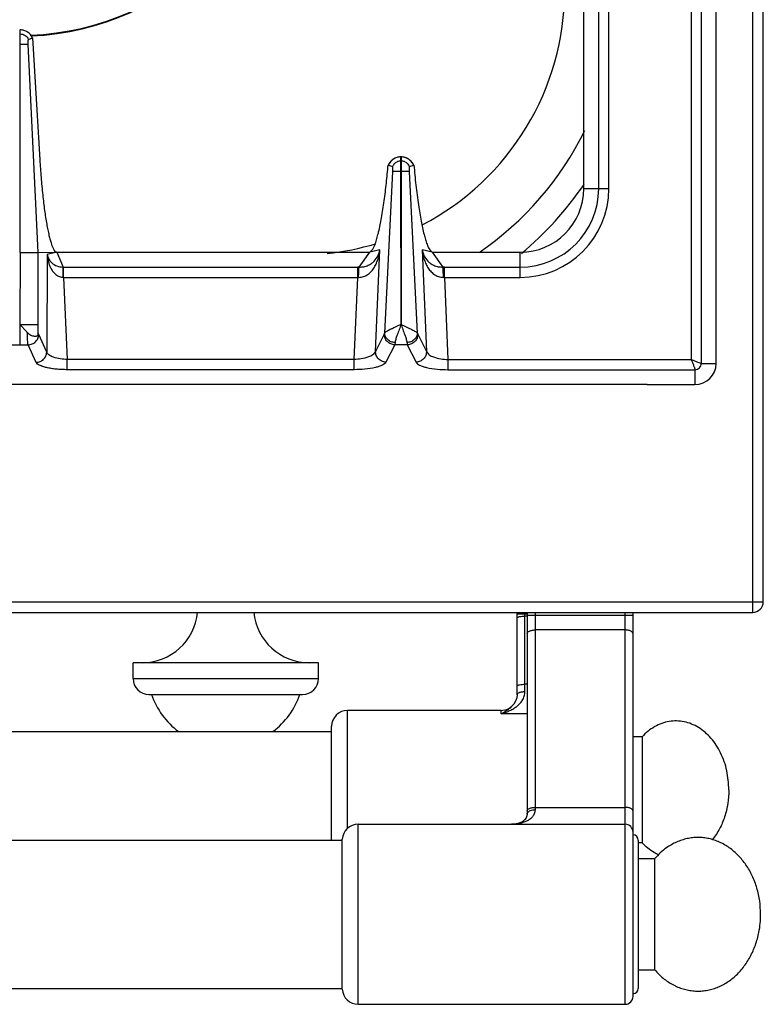
# Model space of a CAD drawing. Units: millimetres. Extents: x 268 to 1915, y 533 to 2440.
# Drawn here: x 828 to 968, y 533 to 719 of the extents above; entities that cross this region are included whole.
import ezdxf

# ---------------------------------------------------------------- set-up
doc = ezdxf.new("R2010")
doc.units = ezdxf.units.MM
doc.layers.add('AXES', color=7, linetype='Continuous')

msp = doc.modelspace()

# ---------------------------------------------------------------- linework, layer by layer
at = {"color": 9, "linetype": 'Continuous', "true_color": 0xbdbabd}
for p, q in [((966.42, 606.73), (966.42, 1256.73)), ((954.77, 757.66), (954.77, 654.48)), ((956.7, 757.66), (956.7, 653.73)), ((898.41, 689.98), (896.92, 659.47)), ((903.12, 659.47), (901.63, 689.99)), ((895.2, 655.98), (896.04, 675.18)), ((904, 675.18), (904.84, 655.98)), ((833.24, 674.27), (833.13, 655.85)), ((836.27, 669.98), (837.01, 654.48)), ((891.16, 654.48), (891.84, 669.98)), ((908.2, 669.98), (908.88, 654.48)), ((833.13, 655.85), (831.61, 659.17)), ((896.85, 659.26), (895.2, 655.98)), ((903.19, 659.26), (904.84, 655.98)), ((826.41, 657.24), (829.63, 657.24)), ((831.15, 653.92), (829.63, 657.24)), ((898.83, 657.24), (897.18, 653.96)), ((901.21, 657.24), (898.83, 657.24)), ((901.21, 657.24), (902.86, 653.96)), ((837.01, 652.55), (837.01, 654.48)), ((891.16, 654.48), (837.01, 654.48)), ((891.16, 652.55), (891.16, 654.48)), ((908.88, 654.48), (908.88, 652.55)), ((908.88, 654.48), (954.77, 654.48)), ((891.16, 652.55), (837.01, 652.55)), ((908.88, 652.55), (955.52, 652.55)), ((955.52, 652.55), (955.52, 649.73)), ((956.7, 653.73), (959.52, 653.73)), ((268.42, 608.73), (968.42, 608.73)), ((921.92, 606.43), (923.82, 606.43)), ((923.42, 591.78), (923.42, 606.73)), ((923.82, 606.04), (923.42, 606.04)), ((923.82, 606.22), (943.82, 606.22)), ((925.32, 606.73), (925.32, 569.46)), ((942.32, 532.73), (942.32, 606.73)), ((942.32, 603.41), (925.32, 603.41)), ((849.42, 594.23), (884.42, 594.23)), ((923.82, 593.15), (923.42, 593.15)), ((889.92, 565.95), (889.92, 588.23)), ((918.92, 587.57), (918.92, 588.23)), ((923.82, 587.57), (918.92, 587.57)), ((925.32, 569.91), (942.32, 569.91)), ((891.92, 532.73), (891.92, 566.73))]:
    msp.add_line(p, q, dxfattribs=at)
at = {"color": 7, "linetype": 'Continuous'}
for p, q in [((968.42, 608.73), (968.42, 1254.73)), ((900.04, 661.09), (899.97, 689.98)), ((900.07, 689.98), (900.04, 661.09)), ((831.53, 659.47), (831.53, 661.1)), ((946.52, 649.73), (700.52, 649.73)), ((270.42, 606.73), (966.42, 606.73)), ((921.92, 591.13), (921.92, 606.73)), ((923.82, 606.73), (923.82, 568.65)), ((943.82, 534.23), (943.82, 606.73)), ((849.42, 594.23), (849.42, 597.23)), ((884.42, 594.23), (884.42, 597.23)), ((852.42, 591.23), (881.42, 591.23)), ((921.31, 589.42), (921.31, 589.42)), ((918.92, 588.23), (889.92, 588.23)), ((886.92, 563.73), (886.92, 585.23)), ((891.92, 566.73), (942.32, 566.73)), ((888.92, 535.58), (888.92, 563.88)), ((944.82, 563.73), (944.82, 535.73)), ((944.82, 560.23), (947.92, 560.23)), ((947.92, 539.23), (947.92, 560.23)), ((944.82, 539.23), (947.92, 539.23)), ((891.92, 532.73), (942.32, 532.73))]:
    msp.add_line(p, q, dxfattribs=at)
for points in [[(921.92, 591.13), (921.86, 590.58), (921.65, 589.96), (921.31, 589.42)], [(923.82, 568.65), (923.78, 568.29), (923.64, 567.91), (923.4, 567.59), (923.07, 567.3), (922.62, 567.06), (922.08, 566.88), (921.46, 566.76), (920.89, 566.73)]]:
    msp.add_lwpolyline(points, dxfattribs=at)
at = {"color": 9, "linetype": 'Continuous', "true_color": 0xbdbabd}
for centre, radius, start, end in [((828.02, 766.73), 51.08, 272.2885, 357.1421), ((880.92, 724.23), 50, 297.5245, 0), ((880.92, 724.23), 65, 310.0437, 325.6329), ((880.92, 724.23), 50, 275.9034, 286.702), ((918.36, 591.65), 3.7, 321.3862, 322.8878)]:
    msp.add_arc(centre, radius, start, end, dxfattribs=at)
at = {"color": 7, "linetype": 'Continuous'}
for centre, radius, start, end in [((828.02, 766.73), 51.2, 272.4155, 357.1448), ((880.92, 724.23), 60, 304.3352, 333.7813), ((966.42, 608.73), 2, 270, 0), ((852.42, 594.23), 3, 180, 270), ((881.42, 594.23), 3, 270, 0), ((918.92, 591.23), 3, 270, 322.9589), ((889.92, 585.23), 3, 90, 180), ((891.92, 563.73), 3, 90, 177.134), ((942.32, 565.23), 1.5, 0, 90), ((943.82, 563.73), 1, 0, 90), ((891.92, 535.73), 3, 182.866, 270), ((943.82, 535.73), 1, 270, 0), ((942.32, 534.23), 1.5, 270, 0)]:
    msp.add_arc(centre, radius, start, end, dxfattribs=at)
for points, knots in [([(828.03, 661.15), (828.15, 661.02), (828.39, 660.76), (828.73, 660.35), (829.1, 659.97), (829.34, 659.72), (829.46, 659.59)], [0, 0, 0, 0, 0.535595, 1.071233, 1.595995, 2.120918, 2.120918, 2.120918, 2.120918]), ([(829.46, 659.59), (829.56, 659.5), (829.76, 659.31), (830.1, 659.1), (830.44, 658.95), (830.75, 658.88), (831.04, 658.85), (831.25, 658.9), (831.39, 659), (831.48, 659.11), (831.53, 659.28), (831.53, 659.41), (831.53, 659.47)], [0, 0, 0, 0, 0.415202, 0.830585, 1.174209, 1.523002, 1.785739, 2.038838, 2.158944, 2.27871, 2.467944, 2.660379, 2.660379, 2.660379, 2.660379]), ([(967.92, 549.73), (967.88, 550.57), (967.82, 552.24), (967.35, 554.29), (966.83, 555.86), (966.35, 556.98), (965.8, 558.05), (965.17, 559.05), (964.47, 559.98), (963.71, 560.84), (962.89, 561.61), (962.02, 562.29), (961.1, 562.88), (960.15, 563.37), (959.16, 563.75), (958.15, 564.03), (957.12, 564.19), (956.08, 564.25), (955.05, 564.19), (954.02, 564.03), (953.01, 563.75), (952.02, 563.37), (951.06, 562.88), (950.03, 562.22), (948.95, 561.35), (948.26, 560.6), (947.92, 560.23)], [0, 0, 0, 0, 2.511733, 5.023426, 6.249842, 7.476244, 8.669613, 9.862938, 11.017572, 12.172152, 13.286715, 14.401213, 15.479316, 16.557349, 17.607572, 18.657737, 19.692808, 20.727855, 21.762901, 22.797974, 23.848148, 24.898361, 25.976355, 27.054499, 28.580525, 30.105332, 30.105332, 30.105332, 30.105332]), ([(947.92, 539.23), (948.43, 538.69), (949.44, 537.61), (950.99, 536.59), (952.29, 535.97), (953.29, 535.62), (954.31, 535.37), (955.34, 535.24), (956.37, 535.21), (957.41, 535.3), (958.43, 535.5), (959.44, 535.8), (960.42, 536.22), (961.36, 536.73), (962.27, 537.34), (963.13, 538.05), (963.93, 538.85), (964.67, 539.73), (965.35, 540.68), (965.96, 541.71), (966.49, 542.79), (966.95, 543.93), (967.32, 545.1), (967.64, 546.47), (967.87, 548.01), (967.9, 549.16), (967.92, 549.73)], [0, 0, 0, 0, 2.216989, 4.433799, 5.492738, 6.551713, 7.590591, 8.629405, 9.662659, 10.695926, 11.739005, 12.782129, 13.848886, 14.915712, 16.016388, 17.117133, 18.257176, 19.397276, 20.577086, 21.756945, 22.972329, 24.187723, 25.430637, 26.673656, 28.389384, 30.104102, 30.104102, 30.104102, 30.104102])]:
    msp.add_open_spline(points, degree=3, knots=knots, dxfattribs=at)
at = {"color": 9, "linetype": 'Continuous', "true_color": 0xbdbabd}
for points, knots in [([(899.97, 661.08), (899.79, 661.01), (899.43, 660.86), (898.94, 660.58), (898.45, 660.35), (898.01, 660.14), (897.62, 659.94), (897.33, 659.77), (897.08, 659.63), (896.97, 659.52), (896.92, 659.47)], [0, 0, 0, 0, 0.583167, 1.169381, 1.692493, 2.213489, 2.61048, 3.01146, 3.239741, 3.463945, 3.463945, 3.463945, 3.463945]), ([(900.02, 661.11), (899.91, 660.78), (899.68, 660.13), (899.35, 659.23), (899.05, 658.42), (898.95, 657.91), (898.9, 657.65)], [0, 0, 0, 0, 1.039201, 2.080992, 2.861009, 3.636215, 3.636215, 3.636215, 3.636215]), ([(900.02, 661.11), (900.13, 660.78), (900.36, 660.13), (900.69, 659.23), (900.99, 658.42), (901.09, 657.91), (901.14, 657.65)], [0, 0, 0, 0, 1.039109, 2.080805, 2.860942, 3.636226, 3.636226, 3.636226, 3.636226]), ([(900.06, 661.09), (900.24, 661.01), (900.6, 660.87), (901.09, 660.58), (901.59, 660.35), (902.02, 660.14), (902.41, 659.94), (902.71, 659.77), (902.96, 659.63), (903.07, 659.52), (903.12, 659.47)], [0, 0, 0, 0, 0.584471, 1.172258, 1.696965, 2.219414, 2.617608, 3.02001, 3.249252, 3.474193, 3.474193, 3.474193, 3.474193]), ([(829.63, 657.24), (829.6, 657.38), (829.55, 657.67), (829.52, 658.21), (829.48, 658.85), (829.47, 659.34), (829.46, 659.59)], [0, 0, 0, 0, 0.43349, 0.868576, 1.614554, 2.359414, 2.359414, 2.359414, 2.359414]), ([(829.63, 657.24), (829.88, 657.28), (830.39, 657.35), (831.04, 657.79), (831.49, 658.42), (831.57, 658.92), (831.61, 659.17)], [0, 0, 0, 0, 0.758039, 1.526831, 2.283233, 3.027019, 3.027019, 3.027019, 3.027019]), ([(831.61, 659.17), (831.61, 659.18), (831.6, 659.2), (831.58, 659.26), (831.55, 659.35), (831.54, 659.43), (831.53, 659.47)], [0, 0, 0, 0, 0.0284176, 0.056857, 0.1823569, 0.3079887, 0.3079887, 0.3079887, 0.3079887]), ([(896.92, 659.47), (896.91, 659.43), (896.89, 659.36), (896.86, 659.29), (896.85, 659.26)], [0, 0, 0, 0, 0.1095676, 0.2187648, 0.2187648, 0.2187648, 0.2187648]), ([(898.83, 657.24), (898.57, 657.28), (898.05, 657.36), (897.39, 657.82), (896.94, 658.49), (896.88, 659), (896.85, 659.26)], [0, 0, 0, 0, 0.777901, 1.567392, 2.343969, 3.106894, 3.106894, 3.106894, 3.106894]), ([(898.9, 657.65), (898.65, 657.69), (898.14, 657.77), (897.5, 658.19), (897.04, 658.77), (896.96, 659.24), (896.92, 659.47)], [0, 0, 0, 0, 0.75734, 1.524099, 2.230499, 2.918849, 2.918849, 2.918849, 2.918849]), ([(903.12, 659.47), (903.08, 659.24), (903, 658.77), (902.53, 658.19), (901.9, 657.77), (901.39, 657.69), (901.14, 657.65)], [0, 0, 0, 0, 0.68835, 1.394751, 2.16151, 2.91885, 2.91885, 2.91885, 2.91885]), ([(903.19, 659.26), (903.16, 659), (903.1, 658.49), (902.65, 657.82), (901.99, 657.36), (901.47, 657.28), (901.21, 657.24)], [0, 0, 0, 0, 0.762925, 1.539503, 2.328993, 3.106894, 3.106894, 3.106894, 3.106894]), ([(903.12, 659.47), (903.13, 659.43), (903.15, 659.36), (903.18, 659.29), (903.19, 659.26)], [0, 0, 0, 0, 0.1095676, 0.2187648, 0.2187648, 0.2187648, 0.2187648]), ([(898.9, 657.65), (898.9, 657.63), (898.89, 657.59), (898.88, 657.5), (898.86, 657.38), (898.84, 657.29), (898.83, 657.24)], [0, 0, 0, 0, 0.0646907, 0.1293977, 0.2747757, 0.4200246, 0.4200246, 0.4200246, 0.4200246]), ([(901.14, 657.65), (901.14, 657.63), (901.15, 657.59), (901.16, 657.5), (901.18, 657.38), (901.2, 657.29), (901.21, 657.24)], [0, 0, 0, 0, 0.0646907, 0.1293977, 0.2747757, 0.4200246, 0.4200246, 0.4200246, 0.4200246]), ([(831.15, 653.92), (831.4, 653.96), (831.91, 654.03), (832.56, 654.47), (833.01, 655.11), (833.09, 655.61), (833.13, 655.85)], [0, 0, 0, 0, 0.758039, 1.526831, 2.283233, 3.027019, 3.027019, 3.027019, 3.027019]), ([(837.01, 654.48), (836.57, 654.5), (835.68, 654.55), (834.65, 654.81), (833.94, 655.09), (833.57, 655.31), (833.28, 655.56), (833.18, 655.76), (833.13, 655.85)], [0, 0, 0, 0, 1.335676, 2.66677, 3.14316, 3.62486, 3.957035, 4.278807, 4.278807, 4.278807, 4.278807]), ([(895.2, 655.98), (895.04, 655.75), (894.72, 655.27), (893.71, 654.89), (892.54, 654.55), (891.62, 654.5), (891.16, 654.48)], [0, 0, 0, 0, 0.813724, 1.702694, 3.113266, 4.47814, 4.47814, 4.47814, 4.47814]), ([(897.18, 653.96), (896.92, 654), (896.4, 654.08), (895.74, 654.54), (895.29, 655.21), (895.23, 655.72), (895.2, 655.98)], [0, 0, 0, 0, 0.777901, 1.567392, 2.343969, 3.106894, 3.106894, 3.106894, 3.106894]), ([(904.84, 655.98), (904.81, 655.72), (904.75, 655.21), (904.3, 654.54), (903.64, 654.08), (903.12, 654), (902.86, 653.96)], [0, 0, 0, 0, 0.762925, 1.539502, 2.328993, 3.106894, 3.106894, 3.106894, 3.106894]), ([(904.84, 655.98), (904.99, 655.75), (905.32, 655.27), (906.33, 654.89), (907.49, 654.55), (908.42, 654.5), (908.88, 654.48)], [0, 0, 0, 0, 0.813695, 1.70263, 3.113234, 4.478142, 4.478142, 4.478142, 4.478142]), ([(954.77, 654.48), (954.86, 654.28), (955.03, 653.89), (955.22, 653.41), (955.36, 653.06), (955.44, 652.86), (955.5, 652.69), (955.51, 652.6), (955.52, 652.55)], [0, 0, 0, 0, 0.646537, 1.291754, 1.536221, 1.782683, 1.930523, 2.076189, 2.076189, 2.076189, 2.076189]), ([(956.7, 653.73), (956.57, 653.75), (956.31, 653.8), (955.89, 654.02), (955.36, 654.23), (954.97, 654.39), (954.77, 654.48)], [0, 0, 0, 0, 0.388542, 0.785204, 1.433371, 2.07685, 2.07685, 2.07685, 2.07685]), ([(837.01, 652.55), (836.66, 652.55), (835.95, 652.56), (834.94, 652.64), (833.98, 652.76), (833.15, 652.92), (832.41, 653.11), (831.85, 653.34), (831.39, 653.58), (831.23, 653.81), (831.15, 653.92)], [0, 0, 0, 0, 1.057121, 2.11596, 3.043344, 3.9646, 4.645515, 5.343048, 5.770511, 6.176646, 6.176646, 6.176646, 6.176646]), ([(897.18, 653.96), (897.1, 653.84), (896.92, 653.61), (896.44, 653.37), (895.87, 653.13), (894.76, 652.84), (893.19, 652.59), (891.84, 652.56), (891.16, 652.55)], [0, 0, 0, 0, 0.422002, 0.86363, 1.577612, 2.275953, 4.299457, 6.335998, 6.335998, 6.335998, 6.335998]), ([(902.86, 653.96), (902.94, 653.84), (903.12, 653.61), (903.59, 653.37), (904.16, 653.13), (905.27, 652.84), (906.85, 652.59), (908.2, 652.56), (908.88, 652.55)], [0, 0, 0, 0, 0.421989, 0.863604, 1.577554, 2.275862, 4.299412, 6.335999, 6.335999, 6.335999, 6.335999]), ([(955.52, 652.55), (955.67, 652.57), (955.98, 652.6), (956.38, 652.87), (956.64, 653.27), (956.68, 653.58), (956.7, 653.73)], [0, 0, 0, 0, 0.457575, 0.921507, 1.385164, 1.842741, 1.842741, 1.842741, 1.842741]), ([(921.92, 605.65), (921.93, 605.68), (921.95, 605.74), (922.06, 605.82), (922.19, 605.88), (922.48, 605.96), (922.88, 606.02), (923.24, 606.03), (923.42, 606.04)], [0, 0, 0, 0, 0.090953, 0.192865, 0.372403, 0.543032, 1.074143, 1.611419, 1.611419, 1.611419, 1.611419]), ([(923.82, 602.7), (923.86, 602.81), (923.93, 603.03), (924.23, 603.19), (924.5, 603.3), (924.76, 603.36), (925.03, 603.4), (925.22, 603.41), (925.32, 603.41)], [0, 0, 0, 0, 0.324079, 0.687589, 0.948678, 1.198789, 1.486366, 1.775961, 1.775961, 1.775961, 1.775961]), ([(943.82, 602.7), (943.78, 602.81), (943.71, 603.03), (943.41, 603.19), (943.14, 603.3), (942.88, 603.36), (942.61, 603.4), (942.42, 603.41), (942.32, 603.41)], [0, 0, 0, 0, 0.324079, 0.687589, 0.948678, 1.198789, 1.486366, 1.775961, 1.775961, 1.775961, 1.775961]), ([(921.92, 592.76), (921.93, 592.79), (921.95, 592.86), (922.06, 592.93), (922.19, 593), (922.48, 593.07), (922.88, 593.14), (923.24, 593.15), (923.42, 593.15)], [0, 0, 0, 0, 0.090953, 0.192865, 0.372403, 0.543032, 1.074143, 1.611419, 1.611419, 1.611419, 1.611419]), ([(918.92, 587.57), (919.17, 587.65), (919.68, 587.8), (920.41, 588.1), (921.13, 588.46), (921.81, 588.91), (922.43, 589.45), (922.86, 590), (923.13, 590.49), (923.29, 590.9), (923.4, 591.33), (923.41, 591.63), (923.42, 591.78)], [0, 0, 0, 0, 0.789767, 1.579958, 2.386063, 3.193188, 4.019039, 4.84127, 5.269987, 5.698864, 6.150049, 6.600237, 6.600237, 6.600237, 6.600237]), ([(921.92, 591.13), (921.96, 591.23), (922.04, 591.45), (922.33, 591.58), (922.6, 591.68), (922.86, 591.74), (923.13, 591.77), (923.32, 591.78), (923.42, 591.78)], [0, 0, 0, 0, 0.306635, 0.65724, 0.917333, 1.164434, 1.451364, 1.740907, 1.740907, 1.740907, 1.740907]), ([(918.92, 587.57), (919.13, 587.69), (919.54, 587.92), (920.15, 588.32), (920.75, 588.78), (921.08, 589.15), (921.25, 589.34)], [0, 0, 0, 0, 0.71478, 1.430781, 2.18965, 2.945016, 2.945016, 2.945016, 2.945016]), ([(925.32, 569.46), (925.31, 569.34), (925.3, 569.08), (925.19, 568.72), (925.03, 568.39), (924.76, 568.01), (924.32, 567.62), (923.7, 567.27), (923.04, 567.02), (922.34, 566.85), (921.63, 566.75), (921.14, 566.73), (920.9, 566.73)], [0, 0, 0, 0, 0.380857, 0.762678, 1.119089, 1.475375, 2.169882, 2.86986, 3.582611, 4.293646, 5.018399, 5.742712, 5.742712, 5.742712, 5.742712]), ([(923.82, 569.21), (923.86, 569.31), (923.93, 569.54), (924.23, 569.7), (924.5, 569.81), (924.76, 569.86), (925.03, 569.9), (925.22, 569.91), (925.32, 569.91)], [0, 0, 0, 0, 0.324079, 0.687589, 0.948678, 1.198789, 1.486366, 1.775961, 1.775961, 1.775961, 1.775961]), ([(923.82, 568.65), (923.82, 568.69), (923.83, 568.78), (923.87, 568.86), (923.89, 568.9)], [0, 0, 0, 0, 0.1317165, 0.2639239, 0.2639239, 0.2639239, 0.2639239]), ([(923.89, 568.9), (923.97, 568.99), (924.11, 569.17), (924.47, 569.33), (924.87, 569.45), (925.17, 569.46), (925.32, 569.46)], [0, 0, 0, 0, 0.338937, 0.689636, 1.142152, 1.589027, 1.589027, 1.589027, 1.589027]), ([(943.82, 569.21), (943.78, 569.31), (943.71, 569.54), (943.41, 569.7), (943.14, 569.81), (942.88, 569.86), (942.61, 569.9), (942.42, 569.91), (942.32, 569.91)], [0, 0, 0, 0, 0.324079, 0.687589, 0.948678, 1.198789, 1.486366, 1.775961, 1.775961, 1.775961, 1.775961])]:
    msp.add_open_spline(points, degree=3, knots=knots, dxfattribs=at)
at = {"layer": 'AXES', "color": 7, "linetype": 'Continuous'}
for p, q in [((959.52, 653.73), (959.52, 1159.73)), ((934.52, 686.73), (934.52, 759.73)), ((828.02, 716.73), (828.12, 716.73)), ((828.12, 674.65), (828.12, 716.73)), ((831.53, 674.65), (829.64, 713.98)), ((831.53, 674.65), (829.64, 713.98)), ((829.69, 714.91), (830.45, 715.21)), ((829.69, 714.92), (830.45, 715.2)), ((830.45, 715.2), (831.82, 692.17)), ((899.97, 689.98), (899.97, 692.73)), ((900.07, 692.73), (899.97, 692.73)), ((900.07, 692.73), (900.07, 689.98)), ((897.59, 691.17), (897.63, 691.16)), ((897.63, 691.16), (898.39, 690.89)), ((901.64, 690.89), (902.41, 691.16)), ((902.41, 691.16), (902.45, 691.17)), ((828.12, 674.65), (828.07, 661.1)), ((831.53, 674.65), (835.02, 674.73)), ((831.53, 661.1), (831.53, 674.65)), ((835.02, 674.73), (894.11, 674.73)), ((905.93, 674.73), (922.52, 674.73)), ((946.52, 649.73), (955.52, 649.73)), ((884.42, 597.23), (849.42, 597.23)), ((349.92, 584.23), (886.92, 584.23)), ((945.53, 583.23), (943.82, 583.23)), ((945.53, 583.23), (945.53, 563.23)), ((347.92, 563.73), (888.92, 563.73)), ((945.53, 563.23), (944.82, 563.23)), ((347.92, 535.73), (888.92, 535.73))]:
    msp.add_line(p, q, dxfattribs=at)
at = {"layer": 'AXES', "color": 9, "linetype": 'Continuous', "true_color": 0xbdbabd}
for p, q in [((937.34, 686.73), (937.34, 757.72)), ((939.27, 686.73), (939.27, 757.66)), ((828.12, 715.96), (828.02, 715.96)), ((828.02, 713.98), (829.64, 713.98)), ((900.07, 691.96), (899.97, 691.96)), ((900.07, 689.98), (899.97, 689.98)), ((934.52, 686.73), (939.27, 686.73)), ((896.04, 675.18), (894.11, 674.73)), ((905.93, 674.73), (904, 675.18)), ((828.12, 674.65), (831.53, 674.65)), ((835.02, 674.73), (833.24, 674.27)), ((835.02, 674.73), (836.22, 671.91)), ((892.1, 671.91), (894.11, 674.73)), ((905.93, 674.73), (907.93, 671.91)), ((922.52, 669.98), (922.52, 674.73)), ((836.22, 671.91), (891.84, 671.91)), ((836.27, 669.98), (836.27, 671.91)), ((891.84, 669.98), (891.84, 671.91)), ((908.2, 669.98), (908.2, 671.91)), ((908.2, 671.91), (922.52, 671.91)), ((836.27, 669.98), (891.84, 669.98)), ((908.2, 669.98), (922.52, 669.98)), ((828.03, 661.15), (828.02, 657.24)), ((828.12, 661.1), (831.53, 661.1))]:
    msp.add_line(p, q, dxfattribs=at)
at = {"layer": 'AXES', "color": 7, "linetype": 'Continuous'}
for centre, radius, start, end in [((900.02, 690.17), 2.56, 91.0882, 93.0733), ((900.02, 690.17), 2.56, 86.9305, 88.9118), ((899.95, 690.02), 2.75, 24.793, 35.066), ((900.08, 690.02), 2.74, 151.9045, 155.2162), ((922.52, 686.73), 12, 270, 0), ((955.52, 653.73), 4, 270, 0), ((851.13, 607.77), 10.54, 270, 354.3135), ((882.71, 607.77), 10.54, 185.6865, 270), ((866.92, 596.03), 14.8, 198.9246, 233.0314), ((866.92, 596.03), 14.8, 306.9686, 341.0754)]:
    msp.add_arc(centre, radius, start, end, dxfattribs=at)
at = {"layer": 'AXES', "color": 9, "linetype": 'Continuous', "true_color": 0xbdbabd}
for centre, radius, start, end in [((922.52, 686.73), 14.82, 270, 0), ((922.52, 686.73), 16.75, 270, 0), ((891.84, 649.52), 22.39, 89.3132, 90.0003), ((908.2, 649.52), 22.39, 89.9997, 90.6868), ((892.05, 659.99), 9.99, 90.2193, 91.2472), ((907.98, 659.99), 9.99, 88.7528, 89.7807)]:
    msp.add_arc(centre, radius, start, end, dxfattribs=at)
at = {"layer": 'AXES', "color": 7, "linetype": 'Continuous'}
for points, knots in [([(830.45, 715.2), (830.33, 715.41), (830.08, 715.84), (829.51, 716.32), (828.85, 716.64), (828.36, 716.7), (828.12, 716.73)], [0, 0, 0, 0, 0.724694, 1.455198, 2.188826, 2.916701, 2.916701, 2.916701, 2.916701]), ([(829.64, 713.98), (829.64, 714.07), (829.64, 714.26), (829.65, 714.52), (829.64, 714.74), (829.67, 714.86), (829.69, 714.92)], [0, 0, 0, 0, 0.284719, 0.5717334, 0.7593778, 0.9429288, 0.9429288, 0.9429288, 0.9429288]), ([(831.82, 692.17), (831.89, 691.07), (832.04, 688.85), (832.29, 686.15), (832.53, 684.07), (832.71, 682.66), (832.91, 681.31), (833.11, 680.09), (833.32, 678.95), (833.53, 677.97), (833.76, 677.07), (833.97, 676.36), (834.19, 675.73), (834.42, 675.28), (834.65, 674.86), (834.9, 674.77), (835.02, 674.73)], [0, 0, 0, 0, 3.326454, 6.652913, 8.136279, 9.62006, 10.924676, 12.228012, 13.312923, 14.401541, 15.246429, 16.0817, 16.646968, 17.234127, 17.633208, 17.999341, 17.999341, 17.999341, 17.999341]), ([(899.88, 692.73), (899.65, 692.7), (899.19, 692.64), (898.56, 692.33), (898.03, 691.89), (897.78, 691.5), (897.66, 691.31)], [0, 0, 0, 0, 0.691463, 1.387812, 2.067062, 2.741631, 2.741631, 2.741631, 2.741631]), ([(899.36, 691.83), (899.15, 691.72), (898.74, 691.5), (898.51, 691.1), (898.39, 690.89)], [0, 0, 0, 0, 0.686389, 1.372694, 1.372694, 1.372694, 1.372694]), ([(902.2, 691.6), (901.92, 691.9), (901.36, 692.5), (900.56, 692.65), (900.16, 692.73)], [0, 0, 0, 0, 1.194111, 2.388721, 2.388721, 2.388721, 2.388721]), ([(901.64, 690.89), (901.53, 691.1), (901.3, 691.5), (900.88, 691.72), (900.68, 691.83)], [0, 0, 0, 0, 0.686306, 1.372694, 1.372694, 1.372694, 1.372694]), ([(894.11, 674.73), (894.38, 674.99), (894.91, 675.5), (895.23, 676.56), (895.54, 677.57), (895.83, 678.68), (896.1, 679.89), (896.36, 681.31), (896.61, 682.82), (896.93, 685.01), (897.27, 687.79), (897.49, 690.04), (897.59, 691.17)], [0, 0, 0, 0, 1.090009, 2.197061, 3.239949, 4.274297, 5.620664, 6.970672, 8.592509, 10.212977, 13.607558, 17.002236, 17.002236, 17.002236, 17.002236]), ([(898.39, 690.89), (898.4, 690.88), (898.41, 690.85), (898.42, 690.75), (898.44, 690.58), (898.42, 690.42), (898.41, 690.34)], [0, 0, 0, 0, 0.0409438, 0.0820741, 0.3184915, 0.5533171, 0.5533171, 0.5533171, 0.5533171]), ([(898.41, 690.34), (898.41, 690.33), (898.42, 690.31), (898.42, 690.27), (898.42, 690.22), (898.42, 690.19), (898.42, 690.18)], [0, 0, 0, 0, 0.0365013, 0.0730197, 0.1183818, 0.1637348, 0.1637348, 0.1637348, 0.1637348]), ([(898.42, 690.18), (898.42, 690.15), (898.42, 690.08), (898.41, 690.01), (898.41, 689.98)], [0, 0, 0, 0, 0.1005068, 0.2009942, 0.2009942, 0.2009942, 0.2009942]), ([(901.63, 689.99), (901.62, 690.01), (901.62, 690.07), (901.63, 690.15), (901.6, 690.23), (901.62, 690.25), (901.63, 690.26)], [0, 0, 0, 0, 0.0787623, 0.1778115, 0.2460244, 0.2773043, 0.2773043, 0.2773043, 0.2773043]), ([(901.63, 690.34), (901.62, 690.37), (901.61, 690.43), (901.61, 690.55), (901.6, 690.71), (901.63, 690.83), (901.64, 690.89)], [0, 0, 0, 0, 0.0880748, 0.176813, 0.366366, 0.5530561, 0.5530561, 0.5530561, 0.5530561]), ([(902.45, 691.17), (902.56, 689.91), (902.8, 687.4), (903.19, 684.38), (903.54, 682.1), (903.8, 680.66), (904.06, 679.31), (904.33, 678.17), (904.62, 677.13), (904.93, 676.24), (905.23, 675.33), (905.7, 674.93), (905.93, 674.73)], [0, 0, 0, 0, 3.785565, 7.571229, 9.133073, 10.696718, 11.979539, 13.257659, 14.216684, 15.186554, 16.108107, 17.00834, 17.00834, 17.00834, 17.00834]), ([(961.92, 573.23), (961.85, 574.43), (961.7, 576.83), (960.7, 579.66), (959.57, 581.67), (958.58, 582.98), (957.45, 584.11), (956.22, 585.02), (954.88, 585.69), (953.49, 586.11), (952.06, 586.27), (950.63, 586.17), (949.23, 585.8), (947.89, 585.17), (946.62, 584.32), (945.89, 583.59), (945.53, 583.23)], [0, 0, 0, 0, 3.592297, 7.188911, 8.862047, 10.531757, 12.085886, 13.639992, 15.097362, 16.553686, 17.969999, 19.3861, 20.834893, 22.285396, 23.829474, 25.370787, 25.370787, 25.370787, 25.370787]), ([(961.92, 573.23), (961.88, 572.36), (961.81, 570.63), (961.18, 568.14), (960.24, 565.81), (959.29, 564.48), (958.82, 563.82)], [0, 0, 0, 0, 2.593912, 5.196596, 7.644993, 10.080545, 10.080545, 10.080545, 10.080545]), ([(948.62, 560.96), (948.48, 561.02), (948.19, 561.16), (947.5, 561.55), (946.56, 562.19), (945.87, 562.88), (945.53, 563.23)], [0, 0, 0, 0, 0.466348, 0.933066, 2.394029, 3.854916, 3.854916, 3.854916, 3.854916])]:
    msp.add_open_spline(points, degree=3, knots=knots, dxfattribs=at)
at = {"layer": 'AXES', "color": 9, "linetype": 'Continuous', "true_color": 0xbdbabd}
for points, knots in [([(828.12, 715.96), (828.28, 715.94), (828.61, 715.9), (829.06, 715.67), (829.44, 715.34), (829.6, 715.06), (829.69, 714.92)], [0, 0, 0, 0, 0.491968, 0.987731, 1.481151, 1.970737, 1.970737, 1.970737, 1.970737]), ([(899.97, 692.73), (899.72, 692.7), (899.23, 692.65), (898.55, 692.31), (897.98, 691.81), (897.75, 691.37), (897.63, 691.16)], [0, 0, 0, 0, 0.74066, 1.487694, 2.23097, 2.967836, 2.967836, 2.967836, 2.967836]), ([(899.97, 691.96), (899.86, 691.95), (899.66, 691.94), (899.46, 691.87), (899.36, 691.83)], [0, 0, 0, 0, 0.3127736, 0.6256503, 0.6256503, 0.6256503, 0.6256503]), ([(902.41, 691.16), (902.29, 691.37), (902.06, 691.81), (901.49, 692.31), (900.81, 692.65), (900.32, 692.7), (900.07, 692.73)], [0, 0, 0, 0, 0.736867, 1.480143, 2.227176, 2.967836, 2.967836, 2.967836, 2.967836]), ([(900.68, 691.83), (900.58, 691.87), (900.38, 691.94), (900.17, 691.95), (900.07, 691.96)], [0, 0, 0, 0, 0.3128767, 0.6256503, 0.6256503, 0.6256503, 0.6256503]), ([(899.97, 689.98), (899.88, 689.98), (899.69, 689.98), (899.34, 689.98), (898.91, 689.97), (898.58, 689.97), (898.41, 689.98)], [0, 0, 0, 0, 0.279148, 0.558307, 1.057978, 1.557501, 1.557501, 1.557501, 1.557501]), ([(901.63, 689.98), (901.6, 689.98), (901.54, 689.97), (901.25, 689.98), (900.76, 689.98), (900.3, 689.98), (900.07, 689.98)], [0, 0, 0, 0, 0.08475, 0.169528, 0.86351, 1.557473, 1.557473, 1.557473, 1.557473]), ([(892.01, 669.98), (892.34, 670.02), (892.98, 670.09), (893.83, 670.54), (894.5, 671.17), (895.01, 671.9), (895.41, 672.68), (895.7, 673.49), (895.92, 674.32), (896, 674.89), (896.04, 675.18)], [0, 0, 0, 0, 0.958895, 1.927896, 2.818534, 3.709454, 4.573366, 5.436347, 6.296459, 7.156086, 7.156086, 7.156086, 7.156086]), ([(892.1, 671.91), (892.4, 671.93), (893, 671.96), (893.79, 672.21), (894.46, 672.58), (895.11, 673.15), (895.71, 674.01), (895.93, 674.79), (896.04, 675.18)], [0, 0, 0, 0, 0.89253, 1.78509, 2.475775, 3.167193, 4.366228, 5.565865, 5.565865, 5.565865, 5.565865]), ([(904, 675.18), (904.11, 674.79), (904.32, 674.01), (904.92, 673.15), (905.58, 672.58), (906.24, 672.21), (907.04, 671.96), (907.64, 671.93), (907.93, 671.91)], [0, 0, 0, 0, 1.19958, 2.398514, 3.089871, 3.780509, 4.673185, 5.565831, 5.565831, 5.565831, 5.565831]), ([(904, 675.18), (904.04, 674.89), (904.12, 674.32), (904.34, 673.49), (904.63, 672.68), (905.03, 671.9), (905.54, 671.17), (906.21, 670.54), (907.06, 670.09), (907.7, 670.02), (908.02, 669.98)], [0, 0, 0, 0, 0.859639, 1.719759, 2.58263, 3.446433, 4.337326, 5.227957, 6.197114, 7.156123, 7.156123, 7.156123, 7.156123]), ([(833.24, 674.27), (833.31, 673.99), (833.46, 673.43), (834.06, 672.63), (835.02, 672.04), (835.82, 671.95), (836.22, 671.91)], [0, 0, 0, 0, 0.859878, 1.723747, 2.920476, 4.120864, 4.120864, 4.120864, 4.120864]), ([(833.24, 674.27), (833.26, 674.04), (833.3, 673.57), (833.44, 672.89), (833.65, 672.23), (833.94, 671.59), (834.33, 670.99), (834.85, 670.47), (835.51, 670.08), (836.02, 670.01), (836.27, 669.98)], [0, 0, 0, 0, 0.694401, 1.389232, 2.084194, 2.779865, 3.494157, 4.208665, 4.97812, 5.738106, 5.738106, 5.738106, 5.738106]), ([(836.24, 669.98), (836.24, 670.09), (836.24, 670.3), (836.24, 670.73), (836.24, 671.27), (836.23, 671.7), (836.22, 671.91)], [0, 0, 0, 0, 0.321307, 0.642626, 1.28692, 1.931099, 1.931099, 1.931099, 1.931099]), ([(892.01, 669.98), (892.02, 670.18), (892.03, 670.59), (892.05, 671.11), (892.06, 671.55), (892.09, 671.79), (892.1, 671.91)], [0, 0, 0, 0, 0.607525, 1.215783, 1.573999, 1.931139, 1.931139, 1.931139, 1.931139]), ([(908.02, 669.98), (908.02, 670.18), (908.01, 670.59), (907.99, 671.11), (907.98, 671.55), (907.95, 671.79), (907.93, 671.91)], [0, 0, 0, 0, 0.607513, 1.215758, 1.573969, 1.931104, 1.931104, 1.931104, 1.931104])]:
    msp.add_open_spline(points, degree=3, knots=knots, dxfattribs=at)

doc.saveas('drawing.dxf')
